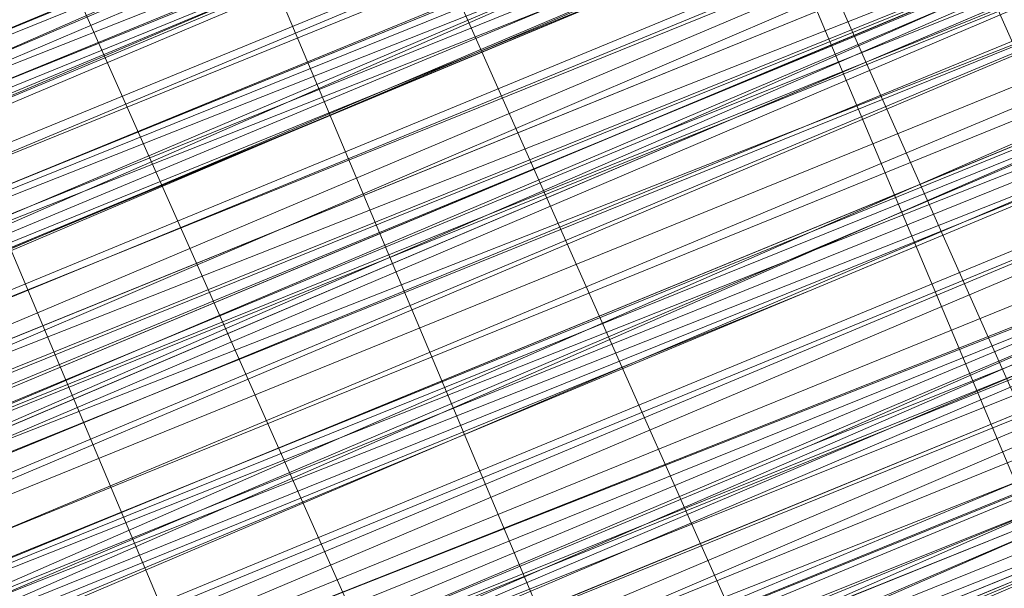
# Model space of a CAD drawing. Units: millimetres. Extents: x 346451 to 354682, y 96572 to 106010.
# Drawn here: x 350169 to 350172, y 99959 to 99961 of the extents above; entities that cross this region are included whole.
import ezdxf

# ---------------------------------------------------------------- set-up
doc = ezdxf.new("R2010")
doc.units = ezdxf.units.MM
doc.layers.add('МАФЫ НАШИ', color=250, linetype='Continuous', lineweight=25)

# ---------------------------------------------------------------- blocks, each defined once
blk = doc.blocks.new('78шгльнгннг')
at = {"layer": 'МАФЫ НАШИ', "lineweight": 13}
for points in [[(11327.8756, -4130.4763), (11311.4772, -4136.9363), (11295.5757, -4143.8932), (11288.1219, -4146.8747), (11281.165, -4149.8562), (11275.6989, -4151.8439), (11271.2266, -4153.8316), (11269.7358, -4154.3285), (11268.2451, -4154.8254), (11267.7482, -4155.3224), (11267.2512, -4155.3224), (11267.7482, -4155.3224), (11268.2451, -4154.8254), (11269.7358, -4154.3285), (11271.2266, -4153.3347), (11275.6989, -4151.8439), (11281.165, -4149.3593), (11288.1219, -4146.8747), (11295.5757, -4143.3962), (11311.4772, -4136.9363), (11327.8756, -4129.9794)], [(11327.8756, -4129.9794), (11311.4772, -4136.9363), (11295.0788, -4143.3962), (11287.625, -4146.3778), (11281.165, -4149.3593), (11275.6989, -4151.347), (11271.2266, -4153.3347), (11269.7358, -4153.8316), (11268.2451, -4154.3285), (11267.2512, -4154.8254), (11267.7482, -4154.3285), (11269.2389, -4153.8316), (11270.7297, -4153.3347), (11274.7051, -4151.8439), (11280.1712, -4149.3593), (11286.6312, -4146.8747), (11294.085, -4143.3962), (11309.9865, -4136.9363), (11325.888, -4130.4763)], [(11325.888, -4130.4763), (11309.9865, -4136.9363), (11294.085, -4143.3962), (11286.6312, -4146.3778), (11280.1712, -4149.3593), (11274.7051, -4151.347), (11270.7297, -4153.3347), (11268.742, -4153.8316), (11267.7482, -4154.3285), (11267.2512, -4154.3285), (11267.2512, -4154.8254), (11268.2451, -4154.8254), (11269.2389, -4154.3285), (11270.7297, -4153.3347), (11274.7051, -4151.8439), (11280.1712, -4149.3593), (11287.1281, -4146.8747), (11294.085, -4143.8932), (11309.9865, -4137.4332), (11325.888, -4130.4763)], [(11322.4095, -4131.967), (11311.4772, -4136.4393), (11288.1219, -4145.8808), (11265.2635, -4155.3224), (11254.8282, -4159.7946), (11245.3867, -4163.77)], [(11245.3867, -4163.77), (11254.8282, -4159.7946), (11265.2635, -4155.3224), (11288.1219, -4145.8808), (11311.4772, -4136.4393), (11321.9126, -4131.967)], [(11322.4095, -4132.464), (11311.4772, -4136.4393), (11288.6188, -4146.3778), (11265.2635, -4155.8193), (11254.8282, -4160.2916), (11245.3867, -4164.2669)], [(11245.3867, -4164.2669), (11254.8282, -4160.2916), (11265.2635, -4155.8193), (11288.6188, -4146.3778), (11311.4772, -4136.9363), (11322.4095, -4132.464)], [(11322.4095, -4132.464), (11311.9742, -4136.9363), (11288.6188, -4146.3778), (11265.7605, -4156.3162), (11254.8282, -4160.2916), (11245.3867, -4164.2669)], [(11246.3805, -4163.77), (11256.319, -4159.7946), (11266.7543, -4155.3224), (11290.6065, -4145.3839), (11313.9618, -4135.9424), (11324.8941, -4131.4701), (11334.8325, -4127.4948), (11342.7833, -4124.0163), (11349.2433, -4121.5317), (11351.2309, -4120.5379), (11353.2186, -4119.544), (11354.2125, -4119.544), (11354.2125, -4119.0471), (11353.2186, -4119.544), (11351.2309, -4120.0409), (11348.7463, -4121.0348), (11342.7833, -4124.0163), (11334.3356, -4126.9978), (11324.8941, -4130.9732), (11313.9618, -4135.4455), (11290.6065, -4145.3839), (11266.7543, -4155.3224), (11255.822, -4159.7946), (11246.3805, -4163.77)], [(11246.3805, -4164.2669), (11256.319, -4159.7946), (11267.2512, -4155.3224), (11290.6065, -4145.8808), (11314.4588, -4135.9424)], [(11244.3928, -4165.2608), (11254.8282, -4160.7885), (11266.2574, -4155.8193), (11292.0973, -4145.3839), (11317.9372, -4134.4517), (11329.8633, -4129.4824), (11340.7956, -4125.5071), (11349.7402, -4121.5317), (11356.6971, -4118.5502), (11359.1817, -4117.5563), (11361.1694, -4117.0594), (11362.1632, -4116.5625), (11362.6601, -4116.0656), (11362.1632, -4116.0656), (11361.1694, -4116.5625), (11359.1817, -4117.0594), (11356.6971, -4118.5502), (11349.7402, -4121.0348), (11340.7956, -4125.0101), (11329.8633, -4129.4824), (11317.9372, -4134.4517), (11292.0973, -4144.887), (11266.2574, -4155.8193), (11254.3313, -4160.2916)], [(11247.8713, -4163.2731), (11259.3005, -4158.3039), (11271.7235, -4153.3347), (11299.5511, -4141.9055), (11327.3787, -4130.4763)], [(11327.3787, -4130.4763), (11299.5511, -4141.9055), (11272.2204, -4153.3347), (11259.3005, -4158.8008), (11247.8713, -4163.2731)], [(11243.8959, -4165.2608), (11254.8282, -4160.7885), (11266.2574, -4155.8193), (11292.0973, -4144.887), (11317.9372, -4134.4517), (11329.8633, -4129.4824), (11340.7956, -4125.0101), (11349.7402, -4121.5317), (11356.6971, -4118.5502), (11359.1817, -4117.5563), (11361.1694, -4116.5625), (11362.1632, -4116.0656), (11362.6601, -4116.0656), (11362.1632, -4116.5625), (11360.6725, -4117.0594), (11358.6848, -4118.0532), (11356.2002, -4119.0471), (11348.7463, -4122.0286), (11338.8079, -4126.004), (11327.3787, -4130.9732), (11314.9557, -4135.9424), (11287.1281, -4147.3716), (11259.3005, -4158.8008), (11246.3805, -4164.2669)], [(11243.399, -4165.7577), (11255.3251, -4160.7885), (11281.6619, -4149.8562), (11308.4957, -4138.427), (11320.4218, -4133.4578), (11331.851, -4128.9855), (11340.7956, -4125.0101), (11348.2494, -4122.0286), (11350.734, -4121.0348), (11352.7217, -4120.5379), (11354.2125, -4119.544), (11354.7094, -4119.544), (11354.2125, -4119.544), (11352.7217, -4120.0409), (11350.734, -4121.0348), (11348.2494, -4122.0286), (11340.7956, -4125.0101), (11331.3541, -4128.9855), (11320.4218, -4133.4578), (11308.4957, -4138.427), (11281.6619, -4149.3593), (11255.3251, -4160.2916), (11243.399, -4165.2608)], [(11246.3805, -4164.2669), (11259.3005, -4158.8008), (11287.1281, -4147.3716), (11314.4588, -4135.9424), (11327.3787, -4130.4763), (11338.8079, -4126.004), (11348.2494, -4122.0286), (11355.7032, -4118.5502), (11358.6848, -4117.5563), (11360.6725, -4116.5625), (11362.1632, -4116.0656), (11362.6601, -4116.0656), (11362.1632, -4116.0656), (11360.6725, -4116.5625), (11358.6848, -4117.5563), (11355.7032, -4118.5502), (11348.2494, -4121.5317), (11338.8079, -4125.5071), (11327.3787, -4130.4763), (11314.4588, -4135.4455), (11286.6312, -4146.8747), (11259.3005, -4158.8008), (11246.3805, -4163.77)], [(11242.9021, -4165.2608), (11255.3251, -4160.2916), (11281.6619, -4149.3593), (11307.9988, -4138.427), (11320.4218, -4133.4578), (11331.3541, -4128.4886), (11340.7956, -4125.0101), (11347.7525, -4122.0286), (11350.734, -4120.5379), (11352.7217, -4120.0409), (11353.7156, -4119.544), (11354.2125, -4119.0471), (11353.7156, -4119.0471), (11352.7217, -4119.544), (11350.734, -4120.5379), (11347.7525, -4121.5317), (11340.7956, -4124.5132), (11331.3541, -4128.4886), (11320.4218, -4132.9609), (11307.9988, -4137.9301), (11281.6619, -4148.8624), (11255.3251, -4159.7946), (11242.9021, -4164.7639)], [(11246.3805, -4163.77), (11258.8036, -4158.3039), (11286.6312, -4146.8747), (11314.4588, -4135.4455), (11327.3787, -4129.9794), (11338.8079, -4125.5071), (11348.2494, -4121.5317), (11355.7032, -4118.5502), (11358.6848, -4117.0594), (11360.6725, -4116.5625), (11361.6663, -4116.0656), (11362.1632, -4115.5686), (11361.6663, -4115.5686), (11360.6725, -4116.0656), (11358.6848, -4117.0594), (11355.7032, -4118.0532), (11348.2494, -4121.0348), (11338.311, -4125.5071), (11326.8818, -4129.9794), (11314.4588, -4135.4455), (11286.6312, -4146.8747), (11258.8036, -4158.3039), (11246.3805, -4163.2731)], [(11242.9021, -4164.7639), (11255.3251, -4159.7946), (11281.6619, -4148.8624), (11307.9988, -4137.9301), (11320.4218, -4132.9609), (11331.3541, -4128.4886), (11340.7956, -4124.5132), (11347.7525, -4121.5317), (11350.2371, -4120.5379), (11352.7217, -4119.544), (11353.7156, -4119.0471), (11354.2125, -4118.5502), (11353.7156, -4119.0471), (11352.7217, -4119.544), (11351.2309, -4120.0409), (11348.7463, -4121.0348), (11342.7833, -4123.5194), (11334.3356, -4126.9978), (11324.8941, -4130.9732), (11313.9618, -4135.4455), (11290.6065, -4145.3839), (11266.7543, -4154.8254), (11255.822, -4159.2977), (11246.3805, -4163.2731)], [(11245.8836, -4163.2731), (11255.822, -4159.2977), (11266.7543, -4154.8254), (11290.1096, -4144.887), (11313.9618, -4135.4455)], [(11313.9618, -4134.9486), (11290.1096, -4144.887), (11266.7543, -4154.3285), (11255.822, -4158.8008), (11245.8836, -4163.2731)], [(11254.3313, -4159.2977), (11265.2635, -4155.3224), (11288.1219, -4145.8808), (11311.4772, -4135.9424), (11321.9126, -4131.4701), (11331.851, -4127.4948), (11339.8018, -4124.5132), (11346.2617, -4121.5317), (11348.7463, -4120.5379), (11350.2371, -4120.0409), (11351.7279, -4119.544), (11352.2248, -4119.0471), (11351.7279, -4119.0471), (11350.2371, -4119.544), (11348.7463, -4120.5379), (11346.2617, -4121.5317), (11339.8018, -4124.0163), (11331.3541, -4127.4948), (11321.9126, -4131.4701), (11311.4772, -4135.9424), (11288.1219, -4145.3839), (11265.2635, -4154.8254), (11254.3313, -4159.2977)], [(11254.3313, -4159.2977), (11264.7666, -4154.8254), (11288.1219, -4145.3839), (11310.9803, -4135.4455), (11321.9126, -4131.4701)], [(11325.391, -4129.4824), (11309.4895, -4136.4393), (11293.5881, -4142.8993), (11286.6312, -4145.8808), (11280.1712, -4148.3655), (11274.7051, -4150.8501), (11270.2328, -4152.3408), (11268.742, -4153.3347), (11267.7482, -4153.8316), (11266.7543, -4153.8316), (11266.7543, -4153.3347), (11267.2512, -4153.3347), (11268.742, -4152.8377), (11270.2328, -4152.3408), (11274.2081, -4150.3531), (11279.6743, -4148.3655), (11286.1342, -4145.3839), (11293.5881, -4142.4024), (11309.4895, -4135.9424), (11325.391, -4129.4824)], [(11325.391, -4129.4824), (11309.4895, -4135.9424), (11293.5881, -4142.4024), (11286.6312, -4145.8808), (11279.6743, -4148.3655), (11274.2081, -4150.8501), (11270.2328, -4152.3408), (11268.742, -4152.8377), (11267.7482, -4153.3347), (11266.7543, -4153.8316), (11267.2512, -4153.8316), (11267.7482, -4153.3347), (11269.2389, -4152.8377), (11270.7297, -4152.3408), (11275.202, -4150.3531), (11280.6681, -4148.3655), (11287.625, -4145.3839), (11295.0788, -4142.4024), (11310.9803, -4135.9424), (11327.3787, -4128.9855)], [(11327.3787, -4128.9855), (11310.9803, -4135.9424), (11295.0788, -4142.4024), (11287.625, -4145.8808), (11280.6681, -4148.3655), (11275.202, -4150.8501), (11270.7297, -4152.3408), (11269.2389, -4153.3347), (11267.7482, -4153.8316), (11267.2512, -4154.3285), (11266.7543, -4154.3285), (11267.2512, -4154.3285), (11268.2451, -4153.8316), (11269.2389, -4153.3347), (11270.7297, -4152.8377), (11275.202, -4150.8501), (11281.165, -4148.8624), (11287.625, -4145.8808), (11295.0788, -4142.8993), (11310.9803, -4135.9424), (11327.3787, -4129.4824)], [(11327.3787, -4128.9855), (11310.9803, -4135.4455), (11294.5819, -4142.4024), (11287.1281, -4145.3839), (11280.6681, -4147.8685), (11275.202, -4150.3531), (11270.7297, -4152.3408), (11269.2389, -4152.8377), (11267.7482, -4153.3347), (11266.7543, -4153.8316), (11266.7543, -4153.3347), (11267.7482, -4153.3347), (11268.742, -4152.8377), (11270.7297, -4151.8439), (11275.202, -4150.3531), (11280.6681, -4147.8685), (11287.1281, -4144.887), (11294.5819, -4141.9055), (11310.9803, -4135.4455), (11326.8818, -4128.4886)], [(11326.8818, -4128.4886), (11310.9803, -4134.9486), (11294.5819, -4141.9055), (11287.1281, -4144.887), (11280.6681, -4147.8685), (11274.7051, -4149.8562), (11270.7297, -4151.8439), (11268.742, -4152.3408), (11267.7482, -4152.8377), (11266.7543, -4153.3347), (11267.2512, -4153.3347), (11268.2451, -4152.8377), (11270.2328, -4151.8439), (11274.2081, -4150.3531), (11279.6743, -4147.8685), (11286.1342, -4145.3839), (11293.5881, -4142.4024), (11309.4895, -4135.4455), (11325.391, -4128.9855)], [(11321.4157, -4130.4763), (11310.9803, -4134.9486), (11287.625, -4144.3901), (11264.7666, -4153.8316), (11253.8344, -4158.3039)], [(11253.8344, -4158.3039), (11264.7666, -4153.8316), (11287.625, -4144.3901), (11310.9803, -4134.4517), (11321.4157, -4130.4763), (11330.8572, -4126.5009), (11339.3048, -4123.0225), (11345.7648, -4120.0409), (11348.2494, -4119.0471), (11349.7402, -4118.5502), (11351.2309, -4118.0532), (11351.7279, -4118.0532), (11351.2309, -4118.5502), (11350.2371, -4119.0471), (11348.2494, -4119.544), (11345.7648, -4120.5379), (11339.3048, -4123.5194), (11331.3541, -4126.5009), (11321.4157, -4130.4763), (11310.9803, -4134.9486), (11287.625, -4144.887), (11264.7666, -4154.3285), (11254.3313, -4158.8008)], [(11245.3867, -4162.2793), (11255.3251, -4157.807), (11266.2574, -4153.3347), (11289.6127, -4143.8932), (11313.4649, -4133.9547)], [(11313.4649, -4134.4517), (11290.1096, -4143.8932), (11266.2574, -4153.8316), (11255.3251, -4158.3039), (11245.8836, -4162.2793)], [(11245.8836, -4162.2793), (11255.3251, -4158.3039), (11266.2574, -4153.8316), (11290.1096, -4144.3901), (11313.4649, -4134.4517), (11324.3972, -4129.9794), (11334.3356, -4126.004), (11342.2864, -4122.5255), (11348.7463, -4120.0409), (11350.734, -4119.0471), (11352.7217, -4118.5502), (11353.7156, -4118.0532), (11352.7217, -4118.5502), (11350.734, -4119.0471), (11348.7463, -4120.0409), (11342.2864, -4123.0225), (11334.3356, -4126.004), (11324.3972, -4129.9794), (11313.4649, -4134.4517), (11290.1096, -4144.3901), (11266.2574, -4154.3285), (11255.822, -4158.8008), (11245.8836, -4162.7762)], [(11245.8836, -4162.7762), (11255.822, -4158.8008), (11266.7543, -4154.3285), (11290.1096, -4144.3901), (11313.9618, -4134.9486), (11324.3972, -4130.4763), (11334.3356, -4126.5009), (11342.2864, -4123.0225), (11348.7463, -4120.5379), (11350.734, -4119.544), (11352.7217, -4118.5502), (11353.7156, -4118.5502), (11354.2125, -4118.0532), (11353.7156, -4118.5502), (11352.2248, -4119.0471), (11350.2371, -4119.544), (11347.7525, -4121.0348), (11340.2987, -4124.0163), (11330.8572, -4127.4948), (11319.9249, -4132.464), (11307.9988, -4137.4332), (11281.165, -4148.3655), (11254.8282, -4159.2977), (11242.9021, -4164.2669)], [(11245.8836, -4162.7762), (11258.8036, -4157.807), (11286.6312, -4145.8808), (11313.9618, -4134.4517), (11326.8818, -4129.4824), (11338.311, -4124.5132), (11347.7525, -4120.5379), (11355.2063, -4117.5563), (11358.1878, -4116.5625), (11360.1755, -4115.5686), (11361.6663, -4115.0717), (11362.1632, -4115.0717), (11361.6663, -4115.0717), (11360.1755, -4115.5686), (11358.1878, -4116.5625), (11355.7032, -4117.5563), (11348.2494, -4121.0348), (11338.311, -4125.0101), (11326.8818, -4129.4824), (11314.4588, -4134.9486), (11286.6312, -4146.3778), (11258.8036, -4157.807), (11245.8836, -4163.2731)], [(11242.9021, -4164.2669), (11254.8282, -4159.2977), (11281.165, -4148.3655), (11307.9988, -4137.4332), (11319.9249, -4132.464), (11331.3541, -4127.9917), (11340.2987, -4124.0163), (11347.7525, -4121.0348), (11350.2371, -4120.0409), (11352.2248, -4119.0471), (11353.7156, -4118.5502), (11354.2125, -4118.5502), (11353.7156, -4118.5502), (11352.2248, -4119.544), (11350.2371, -4120.0409), (11347.7525, -4121.0348), (11340.2987, -4124.0163), (11331.3541, -4127.9917), (11320.4218, -4132.464), (11307.9988, -4137.9301), (11281.6619, -4148.8624), (11254.8282, -4159.7946), (11242.9021, -4164.7639)], [(11245.8836, -4163.2731), (11258.8036, -4157.807), (11286.6312, -4146.3778), (11314.4588, -4134.9486), (11326.8818, -4129.9794), (11338.311, -4125.0101), (11348.2494, -4121.0348), (11355.7032, -4118.0532), (11358.1878, -4117.0594), (11360.6725, -4116.0656), (11361.6663, -4115.5686), (11362.1632, -4115.0717), (11361.6663, -4115.0717), (11360.6725, -4115.5686), (11358.6848, -4116.5625), (11356.2002, -4117.5563), (11349.2433, -4120.5379), (11340.2987, -4124.0163), (11329.3664, -4128.4886), (11317.4403, -4133.4578), (11291.6004, -4143.8932), (11266.2574, -4154.8254), (11254.3313, -4159.7946)], [(11247.3744, -4162.2793), (11258.8036, -4157.807), (11271.7235, -4152.3408), (11299.0542, -4140.9116), (11326.8818, -4129.4824)], [(11326.8818, -4129.4824), (11299.0542, -4140.9116), (11271.7235, -4152.3408), (11258.8036, -4157.31), (11247.3744, -4162.2793)], [(11254.3313, -4159.2977), (11265.7605, -4154.8254), (11291.6004, -4143.8932), (11317.4403, -4133.4578), (11329.3664, -4128.4886), (11340.2987, -4124.0163), (11349.2433, -4120.0409), (11356.2002, -4117.5563), (11358.6848, -4116.0656), (11360.6725, -4115.5686), (11361.6663, -4115.0717), (11362.1632, -4115.0717), (11361.6663, -4115.5686), (11360.6725, -4116.0656), (11358.6848, -4116.5625), (11356.2002, -4117.5563), (11349.2433, -4120.5379), (11340.2987, -4124.5132), (11329.8633, -4128.4886), (11317.9372, -4133.4578), (11292.0973, -4144.3901), (11266.2574, -4154.8254), (11254.3313, -4159.7946)], [(11247.3744, -4162.7762), (11258.8036, -4157.807), (11271.7235, -4152.8377), (11299.5511, -4141.4086), (11326.8818, -4129.9794)], [(11317.9372, -4133.4578), (11296.5696, -4142.4024), (11287.1281, -4146.3778), (11278.1835, -4149.8562), (11271.2266, -4152.8377), (11265.7605, -4155.3224), (11263.7728, -4155.8193), (11262.282, -4156.3162), (11261.7851, -4156.8131), (11262.282, -4156.3162), (11263.7728, -4155.8193), (11265.7605, -4154.8254), (11271.2266, -4152.8377), (11278.1835, -4149.8562), (11287.1281, -4146.3778), (11296.5696, -4141.9055), (11317.9372, -4133.4578)], [(11317.9372, -4132.9609), (11296.5696, -4141.9055), (11287.1281, -4145.8808), (11278.1835, -4149.3593), (11271.2266, -4152.3408), (11265.7605, -4154.8254), (11263.7728, -4155.3224), (11262.282, -4156.3162), (11261.7851, -4156.3162), (11261.2882, -4156.3162), (11262.282, -4155.8193), (11263.7728, -4155.3224), (11265.7605, -4154.3285), (11270.7297, -4152.3408), (11278.1835, -4149.3593), (11286.6312, -4145.8808), (11296.5696, -4141.9055), (11317.9372, -4132.9609)], [(11326.8818, -4129.4824), (11299.0542, -4140.4147), (11271.2266, -4151.8439), (11258.8036, -4157.31), (11247.3744, -4162.2793)], [(11253.8344, -4159.2977), (11265.7605, -4154.3285), (11291.6004, -4143.8932), (11317.4403, -4132.9609), (11329.3664, -4127.9917), (11340.2987, -4123.5194), (11349.2433, -4120.0409), (11356.2002, -4117.0594), (11358.6848, -4116.0656), (11360.6725, -4115.0717), (11361.6663, -4114.5748), (11362.1632, -4114.5748), (11361.6663, -4115.0717), (11360.1755, -4115.5686), (11358.1878, -4116.0656), (11355.2063, -4117.5563), (11347.7525, -4120.5379), (11338.311, -4124.5132), (11326.8818, -4128.9855), (11313.9618, -4134.4517), (11286.1342, -4145.8808), (11258.8036, -4157.31), (11245.8836, -4162.7762)], [(11242.4052, -4163.77), (11254.8282, -4158.8008), (11281.165, -4147.8685), (11307.5019, -4136.9363), (11319.9249, -4131.967), (11330.8572, -4127.4948), (11340.2987, -4123.5194), (11347.2556, -4120.5379), (11350.2371, -4119.544), (11352.2248, -4118.5502), (11353.2186, -4118.0532), (11353.7156, -4118.0532), (11353.2186, -4118.0532), (11352.2248, -4118.5502), (11350.2371, -4119.544), (11347.2556, -4120.5379), (11340.2987, -4123.5194), (11330.8572, -4127.4948), (11319.9249, -4131.967), (11307.5019, -4136.9363), (11281.165, -4147.8685), (11254.8282, -4158.8008), (11242.4052, -4163.77)], [(11245.8836, -4162.2793), (11258.3066, -4157.31), (11286.1342, -4145.8808), (11313.9618, -4134.4517), (11326.8818, -4128.9855), (11338.311, -4124.5132), (11347.7525, -4120.5379), (11355.2063, -4117.0594), (11358.1878, -4116.0656), (11360.1755, -4115.0717), (11361.6663, -4114.5748), (11360.1755, -4115.0717), (11358.6848, -4116.0656), (11356.2002, -4117.0594), (11349.2433, -4119.544), (11339.8018, -4123.5194), (11329.3664, -4127.9917), (11317.4403, -4132.9609), (11291.6004, -4143.3962), (11265.7605, -4154.3285), (11253.8344, -4159.2977)], [(11247.3744, -4161.7823), (11258.8036, -4157.31), (11271.2266, -4151.8439), (11299.0542, -4140.4147), (11326.3849, -4128.9855)], [(11326.3849, -4128.9855), (11299.0542, -4140.4147), (11271.2266, -4151.8439), (11258.3066, -4156.8131), (11246.8775, -4161.7823)], [(11253.8344, -4158.8008), (11265.7605, -4153.8316), (11291.6004, -4143.3962), (11317.4403, -4132.464), (11329.3664, -4127.4948), (11339.8018, -4123.5194), (11348.7463, -4119.544), (11355.7032, -4116.5625), (11358.1878, -4115.5686), (11360.1755, -4115.0717), (11361.6663, -4114.5748), (11361.6663, -4114.0779), (11361.1694, -4114.0779), (11360.1755, -4114.5748), (11358.1878, -4115.0717), (11355.7032, -4116.5625), (11348.7463, -4119.0471), (11339.8018, -4123.0225), (11328.8695, -4127.4948), (11316.9434, -4132.464), (11291.1035, -4142.8993), (11265.7605, -4153.8316), (11253.8344, -4158.3039)], [(11246.8775, -4161.2854), (11258.3066, -4156.8131), (11271.2266, -4151.347), (11298.5573, -4139.9178), (11326.3849, -4128.4886)], [(11326.3849, -4128.4886), (11299.0542, -4139.9178), (11271.2266, -4151.347), (11258.3066, -4156.8131), (11246.8775, -4161.2854)], [(11253.8344, -4158.8008), (11265.7605, -4153.8316), (11291.6004, -4143.3962), (11317.4403, -4132.464), (11329.3664, -4127.4948), (11339.8018, -4123.0225), (11348.7463, -4119.544), (11355.7032, -4116.5625), (11358.1878, -4115.5686), (11360.1755, -4114.5748), (11361.1694, -4114.0779), (11361.6663, -4114.0779), (11361.1694, -4114.5748), (11360.1755, -4115.0717), (11358.1878, -4116.0656), (11355.2063, -4117.0594), (11347.7525, -4120.0409), (11337.8141, -4124.0163), (11326.8818, -4128.9855), (11313.9618, -4133.9547), (11286.1342, -4145.3839), (11258.3066, -4156.8131), (11245.8836, -4162.2793)], [(11242.4052, -4163.77), (11254.8282, -4158.8008), (11281.165, -4147.8685), (11307.5019, -4136.9363), (11319.9249, -4131.4701), (11330.8572, -4126.9978), (11340.2987, -4123.0225), (11347.2556, -4120.0409), (11350.2371, -4119.0471), (11352.2248, -4118.5502), (11353.2186, -4118.0532), (11353.7156, -4117.5563), (11353.2186, -4117.5563), (11351.7279, -4118.0532), (11349.7402, -4119.0471), (11347.2556, -4120.0409), (11339.8018, -4123.0225), (11330.8572, -4126.9978), (11319.9249, -4131.4701), (11307.5019, -4136.4393), (11281.165, -4147.3716), (11254.3313, -4158.3039)], [(11245.3867, -4162.2793), (11258.3066, -4156.8131), (11286.1342, -4145.3839), (11313.9618, -4133.9547), (11326.3849, -4128.4886), (11337.8141, -4124.0163), (11347.7525, -4120.0409), (11355.2063, -4117.0594), (11357.6909, -4115.5686), (11360.1755, -4114.5748), (11361.1694, -4114.0779), (11361.6663, -4114.0779), (11361.1694, -4114.0779), (11359.6786, -4114.5748), (11357.6909, -4115.5686), (11355.2063, -4116.5625), (11347.7525, -4119.544), (11337.8141, -4123.5194), (11326.3849, -4128.4886), (11313.9618, -4133.4578), (11286.1342, -4144.887), (11258.3066, -4156.8131), (11245.3867, -4161.7823)], [(11254.3313, -4158.3039), (11280.6681, -4147.3716), (11307.5019, -4136.4393), (11319.428, -4131.4701), (11330.8572, -4126.5009), (11339.8018, -4123.0225), (11347.2556, -4120.0409), (11349.7402, -4118.5502), (11351.7279, -4118.0532), (11353.2186, -4117.5563), (11353.7156, -4117.0594), (11353.2186, -4117.0594), (11351.7279, -4117.5563), (11349.7402, -4118.5502), (11347.2556, -4119.544), (11339.8018, -4122.5255), (11330.3602, -4126.5009), (11319.428, -4130.9732), (11307.5019, -4135.9424), (11280.6681, -4146.8747), (11254.3313, -4157.807)], [(11245.3867, -4161.7823), (11258.3066, -4156.3162), (11286.1342, -4144.887), (11313.4649, -4133.4578), (11326.3849, -4127.9917), (11337.8141, -4123.5194), (11347.2556, -4119.544), (11354.7094, -4116.5625), (11357.6909, -4115.0717), (11359.6786, -4114.5748), (11361.1694, -4114.0779), (11361.6663, -4113.581), (11361.1694, -4113.581), (11359.6786, -4114.0779), (11357.6909, -4115.0717), (11354.7094, -4116.0656), (11347.2556, -4119.544), (11337.8141, -4123.5194), (11326.3849, -4127.9917), (11313.4649, -4133.4578), (11285.6373, -4144.887), (11258.3066, -4156.3162), (11245.3867, -4161.2854)], [(11254.3313, -4157.807), (11280.6681, -4146.8747), (11307.0049, -4135.9424), (11319.428, -4130.9732), (11330.3602, -4126.5009), (11339.8018, -4122.5255), (11346.7587, -4119.544), (11349.7402, -4118.5502), (11351.7279, -4117.5563), (11352.7217, -4117.0594), (11353.2186, -4117.0594), (11352.2248, -4117.5563), (11350.2371, -4118.0532), (11348.2494, -4119.0471), (11341.7894, -4121.5317), (11333.8387, -4125.0101), (11323.9003, -4128.9855), (11312.968, -4133.4578), (11289.6127, -4143.3962), (11265.7605, -4152.8377), (11255.3251, -4157.31), (11245.3867, -4161.2854)], [(11326.3849, -4129.4824), (11303.0296, -4139.4209), (11292.0973, -4143.8932), (11282.6558, -4147.8685), (11274.2081, -4151.347), (11267.7482, -4153.8316), (11265.2635, -4154.8254), (11263.2759, -4155.8193), (11262.282, -4156.3162), (11261.2882, -4156.3162), (11261.7851, -4155.8193), (11263.2759, -4155.3224), (11265.2635, -4154.8254), (11267.7482, -4153.8316), (11274.2081, -4150.8501), (11282.6558, -4147.3716), (11292.0973, -4143.3962), (11303.0296, -4138.9239), (11326.3849, -4129.4824)], [(11326.3849, -4128.9855), (11303.0296, -4138.9239), (11292.0973, -4143.3962), (11282.6558, -4147.3716), (11274.2081, -4150.8501), (11267.7482, -4153.3347), (11265.2635, -4154.3285), (11263.2759, -4155.3224), (11261.7851, -4155.8193), (11261.2882, -4155.8193), (11261.7851, -4155.3224), (11263.2759, -4154.8254), (11264.7666, -4153.8316), (11267.2512, -4152.8377), (11274.2081, -4150.3531), (11282.1589, -4146.8747), (11292.0973, -4142.8993), (11303.0296, -4138.427), (11325.888, -4128.9855)], [(11326.3849, -4128.9855), (11303.0296, -4138.427), (11292.0973, -4142.8993), (11282.1589, -4146.8747), (11274.2081, -4150.3531), (11267.7482, -4153.3347), (11265.2635, -4154.3285), (11263.2759, -4154.8254), (11261.7851, -4155.8193), (11261.2882, -4155.8193), (11262.282, -4155.8193), (11263.2759, -4155.3224), (11265.2635, -4154.3285), (11270.7297, -4152.3408), (11278.1835, -4149.3593), (11286.6312, -4145.3839), (11296.5696, -4141.4086), (11317.4403, -4132.9609)], [(11317.4403, -4132.464), (11296.5696, -4141.4086), (11286.6312, -4145.3839), (11278.1835, -4148.8624), (11270.7297, -4151.8439), (11265.2635, -4154.3285), (11263.2759, -4154.8254), (11262.282, -4155.3224), (11261.2882, -4155.8193), (11261.7851, -4155.3224), (11263.2759, -4154.8254), (11265.2635, -4153.8316), (11270.7297, -4151.8439), (11277.6866, -4148.8624), (11286.6312, -4145.3839), (11296.0727, -4140.9116), (11317.4403, -4132.464)], [(11317.4403, -4131.967), (11296.0727, -4140.9116), (11286.6312, -4144.887), (11277.6866, -4148.3655), (11270.7297, -4151.347), (11265.2635, -4153.8316), (11263.2759, -4154.3285), (11261.7851, -4155.3224), (11261.2882, -4155.3224), (11261.7851, -4155.3224), (11262.7789, -4154.8254), (11264.7666, -4153.8316), (11267.2512, -4152.8377), (11273.7112, -4150.3531), (11282.1589, -4146.8747), (11292.0973, -4142.8993), (11302.5326, -4138.427), (11325.888, -4128.4886)], [(11326.8818, -4130.4763), (11303.5265, -4140.4147), (11292.5942, -4144.887), (11283.1527, -4148.8624), (11274.7051, -4152.3408), (11268.2451, -4154.8254), (11265.7605, -4155.8193), (11263.7728, -4156.8131), (11262.282, -4157.31), (11261.7851, -4157.31), (11262.282, -4156.8131), (11263.7728, -4156.3162), (11265.7605, -4155.8193), (11268.2451, -4154.8254), (11274.7051, -4151.8439), (11283.1527, -4148.3655), (11292.5942, -4144.3901), (11303.5265, -4139.9178), (11326.8818, -4130.4763)], [(11326.8818, -4129.9794), (11303.5265, -4139.9178), (11292.5942, -4144.3901), (11282.6558, -4148.3655), (11274.7051, -4151.8439), (11268.2451, -4154.3285), (11265.7605, -4155.3224), (11263.7728, -4156.3162), (11262.282, -4156.8131), (11261.7851, -4156.8131), (11262.7789, -4156.8131), (11263.7728, -4156.3162), (11265.7605, -4155.3224), (11271.2266, -4152.8377), (11278.6804, -4149.8562), (11287.1281, -4146.3778), (11297.0665, -4142.4024), (11317.9372, -4133.9547)], [(11317.9372, -4133.9547), (11297.0665, -4142.8993), (11287.1281, -4146.8747), (11278.6804, -4150.3531), (11271.2266, -4153.3347), (11265.7605, -4155.3224), (11263.7728, -4156.3162), (11262.7789, -4156.8131), (11261.7851, -4157.31), (11262.7789, -4157.31), (11264.2697, -4156.3162), (11266.2574, -4155.8193), (11271.2266, -4153.3347), (11278.6804, -4150.3531), (11287.1281, -4146.8747), (11297.0665, -4142.8993), (11318.4341, -4133.9547)], [(11318.4341, -4134.4517), (11297.0665, -4142.8993), (11287.625, -4146.8747), (11278.6804, -4150.8501), (11271.7235, -4153.8316), (11266.2574, -4155.8193), (11264.2697, -4156.8131), (11262.7789, -4157.31), (11261.7851, -4157.807), (11262.282, -4157.807), (11262.7789, -4157.31), (11264.2697, -4156.8131), (11266.2574, -4156.3162), (11271.7235, -4153.8316), (11278.6804, -4150.8501), (11287.625, -4147.3716), (11297.0665, -4143.3962), (11318.4341, -4134.4517)], [(11254.3313, -4157.31), (11280.6681, -4146.3778), (11307.0049, -4135.4455), (11319.428, -4130.4763), (11330.3602, -4126.004), (11339.8018, -4122.0286), (11346.7587, -4119.0471), (11349.7402, -4118.0532), (11351.7279, -4117.0594), (11352.7217, -4116.5625), (11353.2186, -4116.5625), (11352.7217, -4117.0594), (11351.7279, -4117.5563), (11349.7402, -4118.0532), (11346.7587, -4119.0471), (11339.8018, -4122.0286), (11330.3602, -4126.004), (11319.428, -4130.4763), (11307.0049, -4135.9424), (11280.6681, -4146.8747), (11254.3313, -4157.807)], [(11246.8775, -4160.7885), (11258.3066, -4155.8193), (11270.7297, -4150.8501), (11298.5573, -4139.4209), (11326.3849, -4127.9917)], [(11326.3849, -4127.9917), (11298.5573, -4139.4209), (11271.2266, -4150.8501), (11258.3066, -4156.3162), (11246.8775, -4160.7885)], [(11253.3374, -4158.3039), (11265.2635, -4153.3347), (11291.1035, -4142.4024), (11316.9434, -4131.967), (11328.8695, -4126.9978), (11339.8018, -4122.5255), (11348.7463, -4119.0471), (11355.7032, -4116.0656), (11358.1878, -4115.0717), (11360.1755, -4114.0779), (11361.1694, -4113.581), (11361.6663, -4113.581), (11361.1694, -4114.0779), (11360.1755, -4114.0779), (11358.1878, -4115.0717), (11355.7032, -4116.0656), (11348.7463, -4119.0471), (11339.8018, -4122.5255), (11328.8695, -4126.9978), (11316.9434, -4131.967), (11291.1035, -4142.8993), (11265.2635, -4153.3347), (11253.8344, -4158.3039)], [(11246.8775, -4161.2854), (11258.3066, -4156.3162), (11271.2266, -4150.8501), (11298.5573, -4139.9178), (11326.3849, -4128.4886)], [(11317.4403, -4131.967), (11296.0727, -4140.9116), (11286.6312, -4144.887), (11277.6866, -4148.3655), (11270.7297, -4151.347), (11265.2635, -4153.3347), (11263.2759, -4154.3285), (11261.7851, -4154.8254), (11261.2882, -4155.3224), (11260.7913, -4155.3224), (11261.7851, -4154.8254), (11262.7789, -4154.3285), (11264.7666, -4153.8316), (11267.2512, -4152.8377), (11273.7112, -4149.8562), (11282.1589, -4146.3778), (11292.0973, -4142.4024), (11302.5326, -4137.9301), (11325.888, -4128.4886)], [(11325.888, -4127.9917), (11302.5326, -4137.9301), (11291.6004, -4142.4024), (11282.1589, -4146.3778), (11273.7112, -4149.8562), (11267.2512, -4152.3408), (11264.7666, -4153.3347), (11262.7789, -4154.3285), (11261.2882, -4154.8254), (11260.7913, -4154.8254), (11261.2882, -4154.3285), (11262.7789, -4153.8316), (11264.7666, -4153.3347), (11267.2512, -4151.8439), (11273.7112, -4149.3593), (11281.6619, -4145.8808), (11291.6004, -4141.9055), (11302.5326, -4137.4332), (11325.888, -4127.9917)], [(11325.888, -4127.9917), (11302.5326, -4137.4332), (11291.6004, -4141.9055), (11282.1589, -4146.3778), (11273.7112, -4149.3593), (11267.2512, -4152.3408), (11264.7666, -4153.3347), (11262.7789, -4154.3285), (11261.2882, -4154.8254), (11260.7913, -4154.8254), (11261.7851, -4154.8254), (11263.2759, -4154.3285), (11265.2635, -4153.3347), (11270.2328, -4151.347), (11277.6866, -4148.3655), (11286.1342, -4144.3901), (11296.0727, -4140.4147), (11317.4403, -4131.967)], [(11326.3849, -4129.9794), (11303.0296, -4139.4209), (11292.5942, -4143.8932), (11282.6558, -4147.8685), (11274.2081, -4151.347), (11267.7482, -4153.8316), (11265.2635, -4154.8254), (11263.2759, -4155.8193), (11262.282, -4156.3162), (11261.7851, -4156.8131), (11262.282, -4156.8131), (11263.7728, -4155.8193), (11265.2635, -4155.3224), (11267.7482, -4154.3285), (11274.7051, -4151.347), (11282.6558, -4147.8685), (11292.5942, -4143.8932), (11303.5265, -4139.4209), (11326.3849, -4129.9794)], [(11326.8818, -4130.9732), (11303.5265, -4140.4147), (11292.5942, -4144.887), (11283.1527, -4148.8624), (11274.7051, -4152.3408), (11268.2451, -4154.8254), (11265.7605, -4155.8193), (11263.7728, -4156.8131), (11262.7789, -4157.31), (11261.7851, -4157.807), (11262.7789, -4157.807), (11263.7728, -4156.8131), (11265.7605, -4156.3162), (11268.2451, -4155.3224), (11274.7051, -4152.3408), (11283.1527, -4148.8624), (11293.0911, -4144.887), (11303.5265, -4140.4147), (11326.8818, -4130.9732)], [(11247.8713, -4163.2731), (11259.3005, -4158.3039), (11271.7235, -4152.8377), (11299.5511, -4141.4086), (11326.8818, -4130.4763)], [(11326.8818, -4129.9794), (11299.5511, -4141.4086), (11271.7235, -4152.8377), (11258.8036, -4158.3039), (11247.3744, -4162.7762)], [(11254.3313, -4160.2916), (11266.2574, -4155.3224), (11292.0973, -4144.3901), (11317.9372, -4133.9547), (11329.8633, -4128.9855), (11340.2987, -4124.5132), (11349.2433, -4120.5379), (11356.2002, -4118.0532), (11358.6848, -4117.0594), (11360.6725, -4116.0656), (11362.1632, -4115.5686), (11360.6725, -4116.0656), (11359.1817, -4117.0594), (11356.6971, -4118.0532), (11349.7402, -4121.0348), (11340.2987, -4124.5132), (11329.8633, -4128.9855), (11317.9372, -4133.9547), (11292.0973, -4144.887), (11266.2574, -4155.3224), (11254.3313, -4160.2916)], [(11326.8818, -4127.9917), (11310.4834, -4134.4517), (11294.5819, -4141.4086), (11287.1281, -4144.3901), (11280.1712, -4146.8747), (11274.7051, -4149.3593), (11270.2328, -4151.347), (11268.742, -4151.8439), (11267.2512, -4152.3408), (11266.7543, -4152.8377), (11266.2574, -4152.8377), (11266.7543, -4152.3408), (11267.2512, -4152.3408), (11268.742, -4151.8439), (11270.2328, -4150.8501), (11274.7051, -4149.3593), (11280.1712, -4146.8747), (11286.6312, -4143.8932), (11294.085, -4140.9116), (11310.4834, -4134.4517), (11326.8818, -4127.4948)], [(11326.8818, -4127.9917), (11310.4834, -4134.9486), (11294.5819, -4141.4086), (11287.1281, -4144.887), (11280.6681, -4147.3716), (11274.7051, -4149.8562), (11270.2328, -4151.347), (11268.742, -4152.3408), (11267.7482, -4152.8377), (11266.7543, -4153.3347), (11266.2574, -4153.3347), (11266.7543, -4153.3347), (11267.2512, -4152.8377), (11268.2451, -4152.3408), (11269.7358, -4151.8439), (11274.2081, -4149.8562), (11279.6743, -4147.8685), (11286.1342, -4144.887), (11293.5881, -4141.9055), (11309.4895, -4135.4455), (11325.391, -4128.9855)], [(11325.391, -4128.4886), (11309.4895, -4135.4455), (11293.5881, -4141.9055), (11286.1342, -4144.887), (11279.6743, -4147.3716), (11274.2081, -4149.8562), (11269.7358, -4151.8439), (11268.2451, -4152.3408), (11267.2512, -4152.8377), (11266.7543, -4152.8377), (11266.2574, -4152.8377), (11266.7543, -4152.8377), (11267.2512, -4152.3408), (11268.742, -4151.8439), (11270.2328, -4151.347), (11274.7051, -4149.3593), (11280.1712, -4147.3716), (11287.1281, -4144.3901), (11294.5819, -4141.4086), (11310.4834, -4134.9486), (11326.8818, -4127.9917)], [(11245.3867, -4161.7823), (11255.3251, -4157.807), (11266.2574, -4153.3347), (11289.6127, -4143.3962), (11313.4649, -4133.9547)], [(11313.4649, -4133.4578), (11289.6127, -4143.3962), (11266.2574, -4153.3347), (11255.3251, -4157.807), (11245.3867, -4161.7823)], [(11327.3787, -4129.9794), (11311.4772, -4136.4393), (11295.0788, -4143.3962), (11287.625, -4146.3778), (11281.165, -4148.8624), (11275.6989, -4151.347), (11271.2266, -4153.3347), (11269.2389, -4153.8316), (11268.2451, -4154.3285), (11267.2512, -4154.8254), (11267.2512, -4154.3285), (11268.2451, -4154.3285), (11269.2389, -4153.8316), (11271.2266, -4152.8377), (11275.202, -4151.347), (11281.165, -4148.8624), (11287.625, -4145.8808), (11295.0788, -4142.8993), (11311.4772, -4136.4393), (11327.3787, -4129.4824)], [(11254.3313, -4158.8008), (11264.7666, -4154.3285), (11287.625, -4144.887), (11310.9803, -4135.4455), (11321.9126, -4130.9732), (11331.3541, -4126.9978), (11339.3048, -4123.5194), (11345.7648, -4121.0348), (11348.2494, -4120.0409), (11350.2371, -4119.0471), (11351.2309, -4118.5502), (11351.7279, -4118.5502), (11351.2309, -4119.0471), (11350.2371, -4119.544), (11348.2494, -4120.0409), (11345.7648, -4121.0348), (11339.8018, -4123.5194), (11331.3541, -4126.9978), (11321.9126, -4130.9732), (11310.9803, -4135.4455), (11288.1219, -4144.887), (11264.7666, -4154.3285), (11254.3313, -4158.8008)], [(11325.888, -4129.9794), (11309.9865, -4136.4393), (11294.085, -4142.8993), (11286.6312, -4145.8808), (11280.1712, -4148.8624), (11274.7051, -4150.8501), (11270.2328, -4152.8377), (11268.742, -4153.3347), (11267.7482, -4153.8316), (11267.2512, -4154.3285), (11266.7543, -4154.3285), (11267.2512, -4154.3285), (11267.7482, -4153.8316), (11268.742, -4153.8316), (11270.2328, -4152.8377), (11274.7051, -4151.347), (11280.1712, -4148.8624), (11286.6312, -4146.3778), (11294.085, -4143.3962), (11309.9865, -4136.4393), (11325.888, -4129.9794)], [(11325.888, -4130.9732), (11309.9865, -4137.4332), (11294.085, -4143.8932), (11287.1281, -4146.8747), (11280.6681, -4149.8562), (11274.7051, -4151.8439), (11270.7297, -4153.8316), (11269.2389, -4154.3285), (11268.2451, -4154.8254), (11267.2512, -4155.3224), (11267.7482, -4155.3224), (11268.2451, -4154.8254), (11269.2389, -4154.8254), (11270.7297, -4153.8316), (11275.202, -4152.3408), (11280.6681, -4149.8562), (11287.1281, -4147.3716), (11294.5819, -4144.3901), (11310.4834, -4137.4332), (11326.3849, -4130.9732)], [(11310.4834, -4142.4024), (11306.508, -4132.9609), (11310.4834, -4141.9055), (11306.508, -4132.9609)], [(11307.0049, -4132.9609), (11310.9803, -4141.9055)], [(11305.0173, -4133.4578), (11308.9926, -4142.8993)], [(11305.5142, -4133.4578), (11309.4895, -4142.4024)]]:
    blk.add_lwpolyline(points, dxfattribs=at)
for points in [[(11307.9988, -4143.3962), (11304.0234, -4133.9547)], [(11308.4957, -4142.8993), (11304.5203, -4133.9547)]]:
    blk.add_lwpolyline(points, close=True, dxfattribs=at)

msp = doc.modelspace()

# ---------------------------------------------------------------- block references
at = {"layer": 'МАФЫ НАШИ', "lineweight": 25}
msp.add_blockref('78шгльнгннг', (338863.1764, 104097.8599), dxfattribs=at)

doc.saveas('drawing.dxf')
